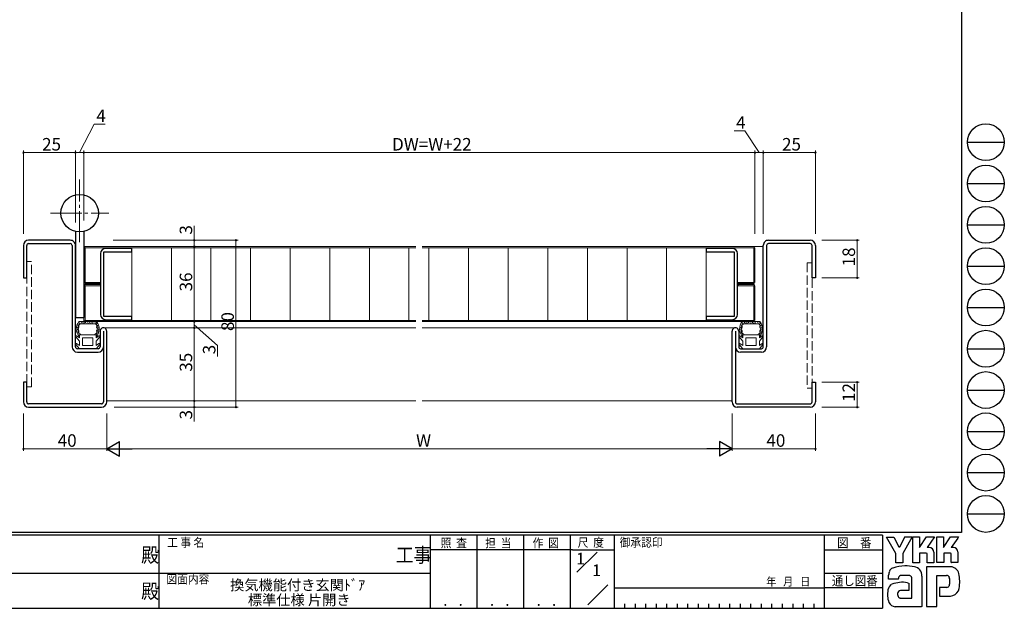
# Model space of a CAD drawing. Extents: x 0 to 793, y 0 to 564.
# Drawn here: x 321 to 793, y 0 to 282 of the extents above; entities that cross this region are included whole.
import ezdxf
from ezdxf.enums import TextEntityAlignment as Align

# ---------------------------------------------------------------- set-up
doc = ezdxf.new("R2010")
doc.units = 0
doc.linetypes.add('YCENTER_1', pattern=[13, 10, -1, 1, -1])
doc.linetypes.add('YHIDDEN_1', pattern=[4, 3, -1])
doc.layers.add('USER1', color=3, linetype='CONTINUOUS')
doc.layers.add('YKK_ZWAK', color=7, linetype='CONTINUOUS')
for name, color, linetype, lineweight in [('YKK_11', 7, 'CONTINUOUS', 30), ('YKK_12', 2, 'CONTINUOUS', 13), ('YKK_13', 4, 'CONTINUOUS', 13), ('YKK_D', 6, 'CONTINUOUS', 13)]:
    doc.layers.add(name, color=color, linetype=linetype, lineweight=lineweight)
doc.styles.get("Standard").update_dxf_attribs({"font": 'ROMANS.SHX', "bigfont": 'EXTFONT.SHX'})
doc.styles.add('YKK_OSSTYLE1', font='romans.shx', dxfattribs={"width": 0.9, "bigfont": 'EXTFONT.SHX'})

# ---------------------------------------------------------------- blocks, each defined once
blk = doc.blocks.new('A201')
at = {"layer": 'YKK_ZWAK', "color": 254, "linetype": 'Continuous'}
for p, q in [((571, 410), (571, 35)), ((571, 35), (21, 35)), ((544, 34), (21, 34)), ((296, 34), (296, 9)), ((389, 34), (389, 9)), ((437, 34), (437, 9)), ((452, 34), (452, 9)), ((524, 34), (524, 9)), ((544, 34), (544, 9)), ((548.59, 27.71), (545.31, 33.35)), ((545.31, 33.35), (547.82, 33.35)), ((547.82, 33.35), (549.62, 29.99)), ((551.6, 33.43), (549.77, 29.88)), ((554.19, 33.43), (550.95, 27.7)), ((551.6, 33.43), (554.19, 33.43)), ((554.33, 24.55), (554.33, 33.41)), ((554.33, 33.41), (556.63, 33.41)), ((556.63, 29.77), (559.04, 33.45)), ((556.63, 33.41), (556.63, 29.77)), ((559.04, 33.45), (561.77, 33.45)), ((561.77, 33.45), (559.24, 29.78)), ((562.55, 24.63), (562.55, 33.49)), ((562.55, 33.49), (564.89, 33.49)), ((564.89, 29.78), (567.34, 33.49)), ((564.89, 33.49), (564.89, 29.78)), ((567.34, 33.49), (570.04, 33.49)), ((569.77, 33.02), (567.54, 29.84)), ((570.04, 33.49), (569.77, 33.02)), ((548.59, 24.53), (548.59, 27.71)), ((549.62, 29.99), (549.77, 29.88)), ((550.95, 27.7), (550.95, 24.53)), ((558.98, 27.87), (556.7, 27.87)), ((556.7, 27.87), (556.7, 24.55)), ((559.29, 27.75), (558.98, 27.87)), ((559.99, 29.78), (559.24, 29.78)), ((559.29, 24.61), (559.29, 27.75)), ((561.53, 28.24), (561.53, 24.61)), ((567.26, 27.89), (564.99, 27.89)), ((564.99, 27.89), (564.99, 24.63)), ((567.57, 27.77), (567.26, 27.89)), ((568.29, 29.84), (567.54, 29.84)), ((567.57, 24.65), (567.57, 27.77)), ((569.83, 28.24), (569.83, 24.65)), ((550.95, 24.53), (548.59, 24.53)), ((556.7, 24.55), (554.33, 24.55)), ((561.53, 24.61), (559.29, 24.61)), ((564.99, 24.63), (562.55, 24.63)), ((567.57, 24.68), (567.61, 24.65)), ((569.83, 24.65), (567.57, 24.65)), ((524, 21), (544, 21)), ((546.08, 18.95), (546.08, 20.33)), ((553.25, 20.28), (550.61, 20.23)), ((559.02, 23.22), (559.02, 9.57)), ((567.3, 23.22), (559.02, 23.22)), ((549.41, 18.95), (546.08, 18.95)), ((552.55, 17.73), (553.05, 17.62)), ((553.05, 17.62), (553.05, 15.05)), ((554.02, 12.52), (554.02, 19.47)), ((557.51, 20.01), (557.51, 9.59)), ((562.61, 9.57), (562.61, 20.24)), ((562.61, 20.24), (565.93, 20.24)), ((566.98, 19.17), (566.99, 17.29)), ((452, 16), (524, 16)), ((553.05, 15.05), (550.2, 15.05)), ((566.01, 16.15), (563.48, 16.15)), ((563.48, 16.15), (563.48, 13.2)), ((550, 12.52), (554.02, 12.52)), ((553.71, 12.52), (553.96, 12.52)), ((554.02, 12.52), (554.02, 12.52)), ((563.48, 13.2), (567.28, 13.2)), ((567.28, 13.2), (568.06, 13.37)), ((21, 9), (544, 9)), ((549.41, 9.53), (548.34, 9.53)), ((557.28, 9.55), (549.41, 9.53)), ((557.51, 9.59), (557.28, 9.55)), ((559.02, 9.57), (562.05, 9.57)), ((562.05, 9.57), (562.61, 9.57))]:
    blk.add_line(p, q, dxfattribs=at)
at = {"layer": 'YKK_ZWAK', "color": 8, "linetype": 'Continuous'}
for p, q in [((573.13, 168.56), (585.73, 168.56)), ((573.13, 154.42), (585.73, 154.42)), ((573.13, 140.28), (585.73, 140.28)), ((573.13, 126.14), (585.73, 126.14)), ((573.13, 112), (585.73, 112)), ((573.13, 97.86), (585.73, 97.86)), ((573.13, 83.72), (585.73, 83.72)), ((573.13, 69.58), (585.73, 69.58)), ((573.13, 55.44), (585.73, 55.44)), ((573.13, 41.3), (585.73, 41.3))]:
    blk.add_line(p, q, dxfattribs=at)
at = {"layer": 'YKK_ZWAK', "color": 131, "linetype": 'Continuous'}
for p, q in [((405, 34), (405, 9)), ((421, 34), (421, 9)), ((437.7, 29), (389, 29)), ((437.7, 29), (452, 29)), ((439.26, 21.33), (446.19, 28.25)), ((524, 29), (544, 29)), ((205, 21), (297, 21)), ((297, 21), (389, 21)), ((443.05, 10.18), (449.85, 16.98)), ((544, 16), (524, 16)), ((455.6, 10.5), (455.6, 9)), ((459.2, 10.5), (459.2, 9)), ((462.8, 10.5), (462.8, 9)), ((466.4, 10.5), (466.4, 9)), ((470, 10.5), (470, 9)), ((473.6, 10.5), (473.6, 9)), ((477.2, 10.5), (477.2, 9)), ((480.8, 10.5), (480.8, 9)), ((484.4, 10.5), (484.4, 9)), ((488, 10.5), (488, 9)), ((491.6, 10.5), (491.6, 9)), ((495.2, 10.5), (495.2, 9)), ((498.8, 10.5), (498.8, 9)), ((502.4, 10.5), (502.4, 9)), ((506, 10.5), (506, 9)), ((509.6, 10.5), (509.6, 9)), ((513.2, 10.5), (513.2, 9)), ((516.8, 10.5), (516.8, 9)), ((520.4, 10.5), (520.4, 9))]:
    blk.add_line(p, q, dxfattribs=at)
at = {"layer": 'YKK_ZWAK', "color": 8, "linetype": 'Continuous'}
for centre in [(579.43, 168.56), (579.43, 154.42), (579.43, 140.28), (579.43, 126.14), (579.43, 112), (579.43, 97.86), (579.43, 83.72), (579.43, 69.58), (579.43, 55.44), (579.43, 41.3)]:
    blk.add_circle(centre, 6.3, dxfattribs=at)
at = {"layer": 'YKK_ZWAK', "color": 254, "linetype": 'Continuous'}
for centre, radius, start, end in [((559.99, 28.24), 1.54, 0.0017, 89.996), ((568.29, 28.29), 1.54, 0.0017, 89.996), ((549.69, 20.31), 3.6, 158.4108, 179.7178), ((548, 21.1), 1.75, 109.0213, 161.5126), ((551.66, 10.86), 12.63, 89.8916, 109.3085), ((552.03, 8.67), 14.82, 78.7801, 91.4694), ((552.9, 19.18), 1.16, 14.7552, 72.4499), ((554.38, 20.07), 3.18, 40.6642, 80.3169), ((554.22, 20.08), 3.29, 358.7806, 38.7656), ((566.05, 19.37), 0.878, 16.4312, 96.9166), ((567.19, 20.11), 3.1, 14.4457, 87.0875), ((555.55, 18.15), 14.9, 350.9903, 10.6762), ((548.59, 14.77), 2.79, 121.8271, 169.0847), ((550.8, 8.39), 9.51, 79.381, 112.0583), ((550.91, 18.99), 1.51, 138.4638, 181.7136), ((550.51, 19.02), 1.21, 85.5055, 126.7804), ((564.38, 18.85), 2.62, 4.9342, 17.0355), ((564.36, 17.54), 2.64, 343.6902, 354.7536), ((553.61, 13.72), 7.92, 168.7637, 199.8008), ((550.84, 13.77), 1.69, 171.082, 216.7192), ((550.21, 14.01), 1.03, 90.3395, 178.0364), ((566.01, 17.08), 0.933, 269.9547, 342.9014), ((567.24, 16.32), 3.07, 285.4429, 349.9045), ((548.6, 12.25), 2.73, 207.3144, 263.5946), ((550.18, 13.6), 1.09, 230.9728, 260.7549)]:
    blk.add_arc(centre, radius, start, end, dxfattribs=at)
at = {"layer": 'YKK_ZWAK', "color": 131, "linetype": 'Continuous', "style": 'YKK_OSSTYLE1', "width": 0.9}
for s, height, p in [('工 事 名', 3, (298.87, 30.05)), ('照  査', 3, (392.56, 29.87)), ('担  当', 3, (407.82, 29.87)), ('作  図', 3, (424.09, 29.88)), ('尺  度', 3, (439.51, 30.04)), ('御承認印', 3, (453.91, 30.05)), ('図\u3000番', 3.2, (528.43, 29.81)), ('図面内容', 3, (298.58, 17.47)), ('通し図番', 3.2, (526.63, 16.8)), ('年   月   日', 2.828, (504.13, 16.74)), (' ． ．', 3.5, (392.18, 9.75)), (' ． ．', 3.5, (408.18, 9.75)), (' ． ．', 3.5, (424.18, 9.75))]:
    blk.add_text(s, height=height, dxfattribs=at).set_placement(p)
at = {"layer": 'YKK_ZWAK', "color": 254, "linetype": 'Continuous', "style": 'YKK_OSSTYLE1', "width": 0.9}
for s, p in [('工事', (377.17, 24.75)), ('殿', (289.94, 24.75)), ('殿', (289.94, 12.37))]:
    blk.add_text(s, height=5, dxfattribs=at).set_placement(p)

msp = doc.modelspace()

# ---------------------------------------------------------------- linework, layer by layer
at = {"layer": 'YKK_11', "color": 0, "linetype": 'ByBlock', "lineweight": -2, "ltscale": 0.5}
for p, q in [((345.3, 176.4), (325.3, 176.4)), ((325.3, 174.8), (345.3, 174.8)), ((680.3, 176.4), (700.3, 176.4)), ((700.3, 174.8), (680.3, 174.8)), ((322.8, 173.9), (322.8, 158.4)), ((324.4, 158.4), (324.4, 173.9)), ((346.2, 173.9), (346.2, 125.3)), ((347.8, 125.3), (347.8, 173.9)), ((361.4, 139.9), (361.4, 170.9)), ((361.4, 170.9), (374.8, 170.9)), ((374.8, 172.5), (362.3, 172.5)), ((374.8, 170.9), (374.8, 172.5)), ((662.9, 172.5), (650.4, 172.5)), ((650.4, 172.5), (650.4, 170.9)), ((650.4, 170.9), (663.8, 170.9)), ((663.8, 170.9), (663.8, 139.9)), ((677.8, 125.3), (677.8, 173.9)), ((679.4, 173.9), (679.4, 125.3)), ((701.2, 158.4), (701.2, 173.9)), ((702.8, 173.9), (702.8, 158.4)), ((359.8, 170), (359.8, 140.8)), ((665.4, 140.8), (665.4, 170)), ((322.8, 158.4), (324.4, 158.4)), ((702.8, 158.4), (701.2, 158.4)), ((374.8, 139.9), (361.4, 139.9)), ((362.3, 138.3), (374.8, 138.3)), ((374.8, 138.3), (374.8, 139.9)), ((663.8, 139.9), (650.4, 139.9)), ((650.4, 139.9), (650.4, 138.3)), ((650.4, 138.3), (662.9, 138.3)), ((359.6, 132.8), (359.6, 125.3)), ((361.2, 132.8), (361.2, 98.9)), ((362.8, 98.9), (362.8, 132.8)), ((662.8, 98.9), (662.8, 132.8)), ((664.4, 132.8), (664.4, 98.9)), ((666, 132.8), (666, 125.3)), ((358.7, 124.4), (348.7, 124.4)), ((666.9, 124.4), (676.9, 124.4)), ((348.7, 122.8), (358.7, 122.8)), ((676.9, 122.8), (666.9, 122.8)), ((324.4, 108.4), (322.8, 108.4)), ((322.8, 108.4), (322.8, 98.9)), ((324.4, 98.9), (324.4, 108.4)), ((701.2, 98.9), (701.2, 108.4)), ((701.2, 108.4), (702.8, 108.4)), ((702.8, 108.4), (702.8, 98.9)), ((360.3, 98), (325.3, 98)), ((325.3, 96.4), (360.3, 96.4)), ((665.3, 98), (700.3, 98)), ((700.3, 96.4), (665.3, 96.4))]:
    msp.add_line(p, q, dxfattribs=at)
for centre, radius, start, end in [((325.3, 173.9), 2.5, 90, 180), ((325.3, 173.9), 0.9, 90, 180), ((345.3, 173.9), 2.5, 0, 90.0003), ((345.3, 173.9), 0.9, 0, 90), ((680.3, 173.9), 2.5, 89.9997, 180), ((680.3, 173.9), 0.9, 90, 180), ((700.3, 173.9), 2.5, 360, 90), ((700.3, 173.9), 0.9, 360, 90), ((362.3, 170), 2.5, 90, 180), ((662.9, 170), 2.5, 0, 90), ((362.3, 140.8), 2.5, 180, 270), ((662.9, 140.8), 2.5, 270, 360), ((361.2, 132.8), 1.6, 0, 180.0005), ((664.4, 132.8), 1.6, 359.9995, 180), ((348.7, 125.3), 2.5, 180, 270), ((348.7, 125.3), 0.9, 180, 270), ((358.7, 125.3), 0.9, 270, 359.999), ((358.7, 125.3), 2.5, 270, 0), ((666.9, 125.3), 2.5, 180, 270), ((666.9, 125.3), 0.9, 180.001, 270), ((676.9, 125.3), 0.9, 270, 360), ((676.9, 125.3), 2.5, 270, 360), ((325.3, 98.9), 2.5, 180, 270), ((325.3, 98.9), 0.9, 180, 270), ((360.3, 98.9), 0.9, 270, 0), ((360.3, 98.9), 2.5, 270, 0), ((665.3, 98.9), 2.5, 180, 270), ((665.3, 98.9), 0.9, 180, 270), ((700.3, 98.9), 0.9, 270, 360), ((700.3, 98.9), 2.5, 270, 360)]:
    msp.add_arc(centre, radius, start, end, dxfattribs=at)
at = {"layer": 'YKK_12', "ltscale": 1.5}
for p, q in [((351.8, 173.4), (352.8, 173.4)), ((672.8, 173.4), (677.8, 173.4)), ((361.2, 134.4), (511.1, 134.4)), ((664.4, 134.4), (514.1, 134.4)), ((362.8, 99.4), (511.1, 99.4)), ((662.8, 99.4), (514.1, 99.4))]:
    msp.add_line(p, q, dxfattribs=at)
at = {"layer": 'YKK_13', "linetype": 'YCENTER_1', "lineweight": 13, "ltscale": 1.5}
for p, q in [((349.8, 175.4), (349.8, 205.54)), ((335.8, 189.4), (363.8, 189.4))]:
    msp.add_line(p, q, dxfattribs=at)
at = {"layer": 'YKK_13', "linetype": 'Continuous', "lineweight": 30, "ltscale": 1.5}
for p, q in [((347.8, 180.62), (347.8, 139.4)), ((351.8, 180.62), (351.8, 139.4)), ((347.8, 139.4), (350.8, 139.4)), ((348.8, 139.4), (351.8, 139.4))]:
    msp.add_line(p, q, dxfattribs=at)
at = {"layer": 'YKK_13', "ltscale": 1.5}
for p, q in [((351.8, 156.6), (351.8, 172.4)), ((352.4, 172.8), (352.4, 156.2)), ((352.4, 172.8), (511.1, 172.8)), ((352.8, 173.4), (511.1, 173.4)), ((374.8, 172.8), (374.8, 138)), ((393.8, 172.8), (393.8, 138)), ((412.8, 172.8), (412.8, 138)), ((431.8, 172.8), (431.8, 138)), ((450.8, 172.8), (450.8, 138)), ((469.8, 172.8), (469.8, 138)), ((488.8, 172.8), (488.8, 138)), ((507.8, 172.8), (507.8, 138)), ((672.8, 173.4), (514.1, 173.4)), ((673.2, 172.8), (514.1, 172.8)), ((517.4, 172.8), (517.4, 138)), ((536.4, 172.8), (536.4, 138)), ((555.4, 172.8), (555.4, 138)), ((574.4, 172.8), (574.4, 138)), ((593.4, 172.8), (593.4, 138)), ((612.4, 172.8), (612.4, 138)), ((631.4, 172.8), (631.4, 138)), ((650.4, 172.8), (650.4, 138)), ((673.2, 156.2), (673.2, 172.8)), ((673.8, 172.4), (673.8, 156.6)), ((352.4, 156.2), (359.8, 156.2)), ((359.8, 156.2), (359.8, 155.6)), ((665.8, 155.6), (665.8, 156.2)), ((665.8, 156.2), (673.2, 156.2)), ((351.8, 154.2), (351.8, 138.4)), ((352.4, 138), (352.4, 154.6)), ((352.4, 154.6), (359.8, 154.6)), ((359.8, 155.6), (352.8, 155.6)), ((359.8, 155.2), (352.8, 155.2)), ((359.8, 154.6), (359.8, 155.2)), ((672.8, 155.6), (665.8, 155.6)), ((672.8, 155.2), (665.8, 155.2)), ((665.8, 155.2), (665.8, 154.6)), ((665.8, 154.6), (673.2, 154.6)), ((673.2, 154.6), (673.2, 138)), ((673.8, 138.4), (673.8, 154.2)), ((352.4, 138), (511.1, 138)), ((352.8, 137.4), (511.1, 137.4)), ((673.2, 138), (514.1, 138)), ((672.8, 137.4), (514.1, 137.4))]:
    msp.add_line(p, q, dxfattribs=at)
at = {"layer": 'YKK_13', "linetype": 'YHIDDEN_1', "ltscale": 1.5}
for p, q in [((324.4, 166.15), (324.4, 106.15)), ((326.7, 166.15), (324.4, 166.15)), ((326.7, 106.15), (326.7, 166.15)), ((698.9, 165.53), (698.9, 105.53)), ((701.2, 165.53), (698.9, 165.53)), ((701.2, 105.53), (701.2, 165.53)), ((324.4, 106.15), (326.7, 106.15)), ((698.9, 105.53), (701.2, 105.53))]:
    msp.add_line(p, q, dxfattribs=at)
at = {"layer": 'YKK_13', "linetype": 'Continuous', "ltscale": 1.5}
for p, q in [((357.94, 137.4), (349.46, 137.4)), ((349.72, 137.25), (349.92, 137.25)), ((351.23, 137.1), (351.43, 137.1)), ((352.3, 137.05), (352.5, 137.05)), ((353.57, 137.08), (353.77, 137.08)), ((354.3, 137.01), (354.5, 137.01)), ((356.62, 136.99), (356.82, 136.99)), ((357.3, 137.37), (357.5, 137.37)), ((357.73, 137.1), (357.93, 137.1)), ((676.14, 137.4), (667.66, 137.4)), ((667.92, 137.25), (668.12, 137.25)), ((669.43, 137.1), (669.63, 137.1)), ((670.5, 137.05), (670.7, 137.05)), ((671.77, 137.08), (671.97, 137.08)), ((672.5, 137.01), (672.7, 137.01)), ((674.82, 136.99), (675.02, 136.99)), ((675.5, 137.37), (675.7, 137.37)), ((675.93, 137.1), (676.13, 137.1)), ((348.42, 133.01), (348.62, 133.01)), ((348.61, 133.64), (348.81, 133.64)), ((348.62, 134.41), (348.82, 134.41)), ((348.75, 134.8), (348.95, 134.8)), ((348.79, 133.62), (348.99, 133.62)), ((348.82, 134.22), (349.02, 134.22)), ((348.92, 135.4), (349.12, 135.4)), ((348.95, 132.93), (349.15, 132.93)), ((348.95, 132.6), (349.15, 132.6)), ((349.03, 134.67), (349.23, 134.67)), ((349.13, 135.88), (349.33, 135.88)), ((349.16, 135.17), (349.36, 135.17)), ((349.18, 133.1), (349.38, 133.1)), ((349.19, 135.41), (349.39, 135.41)), ((349.47, 136.61), (349.67, 136.61)), ((349.66, 136.32), (349.86, 136.32)), ((349.81, 136.7), (350.01, 136.7)), ((350.18, 136.4), (357.22, 136.4)), ((350.49, 136.9), (350.69, 136.9)), ((350.78, 136.62), (350.98, 136.62)), ((351.49, 136.83), (351.69, 136.83)), ((351.94, 136.81), (352.14, 136.81)), ((352.57, 136.9), (352.77, 136.9)), ((353.23, 136.67), (353.43, 136.67)), ((354.01, 136.67), (354.21, 136.67)), ((354.69, 136.72), (354.89, 136.72)), ((355.12, 136.87), (355.32, 136.87)), ((355.71, 136.92), (355.91, 136.92)), ((355.78, 136.53), (355.98, 136.53)), ((357.43, 136.71), (357.63, 136.71)), ((357.5, 136.26), (357.7, 136.26)), ((357.61, 136.6), (357.81, 136.6)), ((357.9, 136.02), (358.1, 136.02)), ((358.03, 136.5), (358.23, 136.5)), ((358.09, 135.1), (358.29, 135.1)), ((358.26, 133.02), (358.46, 133.02)), ((358.31, 135.48), (358.51, 135.48)), ((358.46, 132.5), (358.66, 132.5)), ((358.51, 134.77), (358.71, 134.77)), ((358.53, 134.35), (358.73, 134.35)), ((358.66, 133.53), (358.86, 133.53)), ((358.82, 132.92), (359.02, 132.92)), ((358.83, 134.21), (359.03, 134.21)), ((358.87, 133.67), (359.07, 133.67)), ((666.62, 133.01), (666.82, 133.01)), ((666.81, 133.64), (667.01, 133.64)), ((666.82, 134.41), (667.02, 134.41)), ((666.95, 134.8), (667.15, 134.8)), ((666.99, 133.62), (667.19, 133.62)), ((667.02, 134.22), (667.22, 134.22)), ((667.12, 135.4), (667.32, 135.4)), ((667.15, 132.93), (667.35, 132.93)), ((667.15, 132.6), (667.35, 132.6)), ((667.23, 134.67), (667.43, 134.67)), ((667.33, 135.88), (667.53, 135.88)), ((667.36, 135.17), (667.56, 135.17)), ((667.38, 133.1), (667.58, 133.1)), ((667.39, 135.41), (667.59, 135.41)), ((667.67, 136.61), (667.87, 136.61)), ((667.86, 136.32), (668.06, 136.32)), ((668.01, 136.7), (668.21, 136.7)), ((668.38, 136.4), (675.42, 136.4)), ((668.69, 136.9), (668.89, 136.9)), ((668.98, 136.62), (669.18, 136.62)), ((669.69, 136.83), (669.89, 136.83)), ((670.14, 136.81), (670.34, 136.81)), ((670.77, 136.9), (670.97, 136.9)), ((671.43, 136.67), (671.63, 136.67)), ((672.21, 136.67), (672.41, 136.67)), ((672.89, 136.72), (673.09, 136.72)), ((673.32, 136.87), (673.52, 136.87)), ((673.91, 136.92), (674.11, 136.92)), ((673.98, 136.53), (674.18, 136.53)), ((675.63, 136.71), (675.83, 136.71)), ((675.7, 136.26), (675.9, 136.26)), ((675.81, 136.6), (676.01, 136.6)), ((676.1, 136.02), (676.3, 136.02)), ((676.23, 136.5), (676.43, 136.5)), ((676.29, 135.1), (676.49, 135.1)), ((676.46, 133.02), (676.66, 133.02)), ((676.51, 135.48), (676.71, 135.48)), ((676.66, 132.5), (676.86, 132.5)), ((676.71, 134.77), (676.91, 134.77)), ((676.73, 134.35), (676.93, 134.35)), ((676.86, 133.53), (677.06, 133.53)), ((677.02, 132.92), (677.22, 132.92)), ((677.03, 134.21), (677.23, 134.21)), ((677.07, 133.67), (677.27, 133.67)), ((349.7, 128), (347.96, 130.08)), ((349.7, 129.62), (348.35, 130.52)), ((349, 132.17), (349.2, 132.17)), ((349.05, 131.79), (349.25, 131.79)), ((349.38, 131.17), (349.58, 131.17)), ((349.7, 131.1), (353.7, 131.1)), ((349.7, 129.62), (349.7, 131.1)), ((349.7, 126.02), (349.7, 128)), ((351.2, 129.6), (356.2, 129.6)), ((351.2, 125.9), (351.2, 129.6)), ((357.7, 131.1), (353.7, 131.1)), ((356.2, 125.9), (356.2, 129.6)), ((357.63, 131.44), (357.83, 131.44)), ((357.7, 129.62), (357.7, 131.1)), ((357.7, 129.62), (359.05, 130.52)), ((357.7, 128), (359.44, 130.08)), ((357.7, 126.02), (357.7, 128)), ((357.92, 131.76), (358.12, 131.76)), ((357.98, 131.06), (358.18, 131.06)), ((358.4, 131.94), (358.6, 131.94)), ((667.9, 128), (666.16, 130.08)), ((667.9, 129.62), (666.55, 130.52)), ((667.2, 132.17), (667.4, 132.17)), ((667.25, 131.79), (667.45, 131.79)), ((667.58, 131.17), (667.78, 131.17)), ((667.9, 131.1), (671.9, 131.1)), ((667.9, 129.62), (667.9, 131.1)), ((667.9, 126.02), (667.9, 128)), ((669.4, 129.6), (674.4, 129.6)), ((669.4, 125.9), (669.4, 129.6)), ((675.9, 131.1), (671.9, 131.1)), ((674.4, 125.9), (674.4, 129.6)), ((675.83, 131.44), (676.03, 131.44)), ((675.9, 129.62), (675.9, 131.1)), ((675.9, 129.62), (677.25, 130.52)), ((675.9, 128), (677.64, 130.08)), ((675.9, 126.02), (675.9, 128)), ((676.12, 131.76), (676.32, 131.76)), ((676.18, 131.06), (676.38, 131.06)), ((676.6, 131.94), (676.8, 131.94)), ((349.7, 124.4), (347.96, 126.48)), ((349.7, 126.02), (348.35, 126.92)), ((357.7, 124.4), (349.7, 124.4)), ((351.2, 125.9), (356.2, 125.9)), ((357.7, 126.02), (359.05, 126.92)), ((357.7, 124.4), (359.44, 126.48)), ((667.9, 124.4), (666.16, 126.48)), ((667.9, 126.02), (666.55, 126.92)), ((675.9, 124.4), (667.9, 124.4)), ((669.4, 125.9), (674.4, 125.9)), ((675.9, 126.02), (677.25, 126.92)), ((675.9, 124.4), (677.64, 126.48))]:
    msp.add_line(p, q, dxfattribs=at)
at = {"layer": 'YKK_13', "linetype": 'Continuous', "lineweight": 30, "ltscale": 1.5}
msp.add_circle((349.8, 189.4), 9, dxfattribs=at)
at = {"layer": 'YKK_13', "ltscale": 1.5}
for centre, start, end in [((352.8, 172.4), 90, 180), ((672.8, 172.4), 0, 90), ((352.8, 156.6), 180, 270), ((672.8, 156.6), 270, 0), ((352.8, 154.2), 90, 180), ((672.8, 154.2), 0, 90), ((352.8, 138.4), 180, 270), ((672.8, 138.4), 270, 0)]:
    msp.add_arc(centre, 1, start, end, dxfattribs=at)
at = {"layer": 'YKK_13', "linetype": 'Continuous', "ltscale": 1.5}
for centre, radius, start, end in [((353.7, 133.9), 5.5, 140.4804, 223.3418), ((353.7, 133.9), 5.5, 316.6582, 39.5196), ((671.9, 133.9), 5.5, 140.4804, 223.3418), ((671.9, 133.9), 5.5, 316.6582, 39.5196), ((348.19, 130.27), 0.3, 56.2111, 220.0024), ((353.7, 133.9), 4.3, 213.7499, 220.6293), ((353.7, 133.9), 4.3, 319.3705, 326.2499), ((359.21, 130.27), 0.3, 319.9976, 123.7889), ((666.39, 130.27), 0.3, 56.2111, 220.0024), ((671.9, 133.9), 4.3, 213.7499, 220.6293), ((671.9, 133.9), 4.3, 319.3705, 326.2499), ((677.41, 130.27), 0.3, 319.9976, 123.7889), ((348.19, 126.67), 0.3, 56.2111, 220.0024), ((359.21, 126.67), 0.3, 319.9976, 123.7889), ((666.39, 126.67), 0.3, 56.2111, 220.0024), ((677.41, 126.67), 0.3, 319.9976, 123.7889)]:
    msp.add_arc(centre, radius, start, end, dxfattribs=at)
for points in [[(350.18, 136.4), (350.12, 136.29), (349.36, 135.7), (349.48, 134.74), (349, 133.9), (349.48, 133.06), (349.36, 132.1), (350.12, 131.51)], [(357.28, 131.51), (358.04, 132.1), (357.92, 133.06), (358.4, 133.9), (357.92, 134.74), (358.04, 135.7), (357.28, 136.29), (357.22, 136.4)], [(668.38, 136.4), (668.32, 136.29), (667.56, 135.7), (667.68, 134.74), (667.2, 133.9), (667.68, 133.06), (667.56, 132.1), (668.32, 131.51)], [(675.48, 131.51), (676.24, 132.1), (676.12, 133.06), (676.6, 133.9), (676.12, 134.74), (676.24, 135.7), (675.48, 136.29), (675.42, 136.4)]]:
    msp.add_spline(points, degree=3, dxfattribs=at)
at = {"layer": 'YKK_D', "ltscale": 1.5}
for p, q in [((349.8, 218.4), (356.81, 232.03)), ((356.81, 232.03), (362.01, 232.03)), ((668.96, 228.82), (663.76, 228.82)), ((675.8, 218.4), (668.96, 228.82)), ((322.8, 179.4), (322.8, 219.4)), ((322.8, 218.4), (347.8, 218.4)), ((347.8, 184.93), (347.8, 219.4)), ((347.8, 204.17), (347.8, 219.4)), ((351.8, 218.4), (347.8, 218.4)), ((351.8, 185.81), (351.8, 219.4)), ((351.8, 204.17), (351.8, 219.4)), ((673.8, 218.4), (351.8, 218.4)), ((673.8, 179.4), (673.8, 219.4)), ((673.8, 179.4), (673.8, 219.4)), ((677.8, 218.4), (673.8, 218.4)), ((677.8, 179.4), (677.8, 219.4)), ((677.8, 179.4), (677.8, 219.4)), ((702.8, 218.4), (677.8, 218.4)), ((702.8, 179.4), (702.8, 219.4)), ((404.8, 176.4), (404.8, 183.3)), ((365.88, 176.4), (405.8, 176.4)), ((365.88, 176.4), (425.8, 176.4)), ((404.8, 173.4), (404.8, 176.4)), ((424.8, 176.4), (424.8, 96.4)), ((705.8, 176.4), (723.8, 176.4)), ((722.8, 158.4), (722.8, 176.4)), ((365.89, 173.4), (405.8, 173.4)), ((365.89, 173.4), (405.8, 173.4)), ((404.8, 173.4), (404.8, 137.4)), ((705.8, 158.4), (723.8, 158.4)), ((366.1, 137.4), (405.8, 137.4)), ((366.1, 137.4), (405.8, 137.4)), ((404.8, 137.4), (404.8, 134.4)), ((366.12, 134.4), (405.8, 134.4)), ((366.12, 134.4), (405.8, 134.4)), ((404.8, 135.9), (415.94, 125.93)), ((404.8, 134.4), (404.8, 99.4)), ((415.94, 125.93), (415.94, 120.73)), ((705.8, 108.4), (723.8, 108.4)), ((722.8, 108.4), (722.8, 96.4)), ((366.32, 99.4), (405.8, 99.4)), ((366.32, 99.4), (405.8, 99.4)), ((404.8, 99.4), (404.8, 96.4)), ((366.34, 96.4), (405.8, 96.4)), ((366.34, 96.4), (425.8, 96.4)), ((404.8, 96.4), (404.8, 89.5)), ((705.8, 96.4), (723.8, 96.4)), ((322.8, 93.4), (322.8, 75.4)), ((362.8, 93.4), (362.8, 75.4)), ((362.8, 93.4), (362.8, 75.4)), ((662.8, 93.4), (662.8, 75.4)), ((662.8, 93.4), (662.8, 75.4)), ((702.8, 93.4), (702.8, 75.4)), ((322.8, 76.4), (362.8, 76.4)), ((369.8, 76.4), (655.8, 76.4)), ((662.8, 76.4), (702.8, 76.4))]:
    msp.add_line(p, q, dxfattribs=at)
at = {"layer": 'YKK_D', "lineweight": -2}
for p, q in [((362.8, 76.4), (368.86, 79.9)), ((362.8, 76.4), (368.86, 72.9)), ((362.8, 76.4), (374.92, 76.4)), ((368.86, 72.9), (368.86, 79.9)), ((662.8, 76.4), (650.68, 76.4)), ((662.8, 76.4), (656.74, 79.9)), ((656.74, 79.9), (656.74, 72.9)), ((662.8, 76.4), (656.74, 72.9))]:
    msp.add_line(p, q, dxfattribs=at)
at = {"layer": 'YKK_D', "linetype": 'ByBlock', "const_width": 0.85}
for points in [[(322.91, 218.4, 1), (322.69, 218.4, 1)], [(347.69, 218.4, 1), (347.91, 218.4, 1)], [(347.91, 218.4, 1), (347.69, 218.4, 1)], [(351.91, 218.4, 1), (351.69, 218.4, 1)], [(351.69, 218.4, 1), (351.91, 218.4, 1)], [(673.91, 218.4, 1), (673.69, 218.4, 1)], [(673.69, 218.4, 1), (673.91, 218.4, 1)], [(677.69, 218.4, 1), (677.91, 218.4, 1)], [(677.91, 218.4, 1), (677.69, 218.4, 1)], [(702.69, 218.4, 1), (702.91, 218.4, 1)], [(404.8, 176.29, 1), (404.8, 176.51, 1)], [(424.8, 176.29, 1), (424.8, 176.51, 1)], [(722.8, 176.29, 1), (722.8, 176.51, 1)], [(404.8, 173.29, 1), (404.8, 173.51, 1)], [(404.8, 173.51, 1), (404.8, 173.29, 1)], [(722.8, 158.51, 1), (722.8, 158.29, 1)], [(404.8, 137.51, 1), (404.8, 137.29, 1)], [(404.8, 137.29, 1), (404.8, 137.51, 1)], [(404.8, 134.51, 1), (404.8, 134.29, 1)], [(404.8, 134.29, 1), (404.8, 134.51, 1)], [(722.8, 108.29, 1), (722.8, 108.51, 1)], [(404.8, 99.51, 1), (404.8, 99.29, 1)], [(404.8, 99.29, 1), (404.8, 99.51, 1)], [(404.8, 96.51, 1), (404.8, 96.29, 1)], [(424.8, 96.51, 1), (424.8, 96.29, 1)], [(722.8, 96.51, 1), (722.8, 96.29, 1)], [(322.91, 76.4, 1), (322.69, 76.4, 1)], [(702.69, 76.4, 1), (702.91, 76.4, 1)]]:
    msp.add_lwpolyline(points, format="xyb", close=True, dxfattribs=at)

# ---------------------------------------------------------------- block references
at = {"layer": 'YKK_ZWAK', "xscale": 1.4, "yscale": 1.4, "zscale": 1.4}
msp.add_blockref('A201', (-26.6, -12.6), dxfattribs=at)

# ---------------------------------------------------------------- texts
at = {"layer": 'USER1', "color": 3}
msp.add_text('1', height=5.6, dxfattribs=at).set_placement((588, 21))
for s, height, p in [('1', 5.6, (597.8, 18.2)), ('換気機能付き玄関ﾄﾞｱ', 5, (454.38, 11.14)), (' 標準仕様 片開き', 5, (454.38, 4.02))]:
    msp.add_text(s, height=height, dxfattribs=at).set_placement(p, align=Align.MIDDLE_CENTER)
at = {"layer": 'YKK_D'}
for s, p in [('4', (357.81, 233.03)), ('4', (664.76, 229.82)), ('25', (331.78, 219.4)), ('DW=W+22', (499.68, 219.4)), ('25', (686.78, 219.4)), ('40', (339.28, 77.4)), ('W', (511.2, 77.4)), ('40', (679.28, 77.4))]:
    msp.add_text(s, height=6, dxfattribs=at).set_placement(p)
for s, p in [('3', (403.8, 179.1)), ('18', (721.8, 163.88)), ('36', (403.8, 151.88)), ('80', (423.8, 132.88)), ('3', (414.94, 121.73)), ('35', (403.8, 113.38)), ('12', (721.8, 98.88)), ('3', (403.8, 90.5))]:
    msp.add_text(s, height=6, rotation=90, dxfattribs=at).set_placement(p)

doc.saveas('drawing.dxf')
